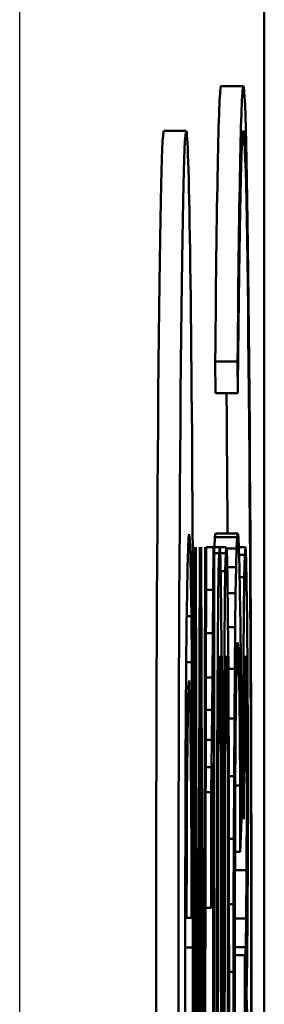
# Model space of a CAD drawing. Extents: x 0 to 420, y 0 to 297.
# Drawn here: x 62 to 62, y 177 to 179 of the extents above; entities that cross this region are included whole.
import ezdxf

# ---------------------------------------------------------------- set-up
doc = ezdxf.new("R2010")
doc.units = 0

msp = doc.modelspace()

# ---------------------------------------------------------------- linework, layer by layer
at = {"color": 7, "lineweight": 50}
for p, q in [((62.4456, 186.5511), (62.4456, 158.9505)), ((62.4457, 158.9513), (62.4457, 186.5503))]:
    msp.add_line(p, q, dxfattribs=at)
at = {"color": 7, "lineweight": 25}
msp.add_line((61.8983, 186.0029), (61.8983, 159.4987), dxfattribs=at)
at = {"color": 7, "lineweight": 50, "ltscale": 0.00125}
for p, q in [((62.3488, 178.602), (62.3988, 178.602)), ((62.2208, 178.502), (62.2708, 178.502)), ((62.3358, 177.9869), (62.3858, 177.9869)), ((62.3364, 177.9162), (62.3864, 177.9162)), ((62.335, 177.5938), (62.385, 177.5938)), ((62.3364, 177.6021), (62.3864, 177.6021))]:
    msp.add_line(p, q, dxfattribs=at)
at = {"color": 7, "lineweight": 50, "ltscale": 0.001768}
for p, q in [((62.3358, 177.9869), (62.3364, 177.9162)), ((62.3858, 177.9869), (62.3864, 177.9162))]:
    msp.add_line(p, q, dxfattribs=at)
at = {"color": 7, "lineweight": 50, "ltscale": 0.000613739}
msp.add_line((62.275, 177.5677), (62.2761, 177.5922), dxfattribs=at)
at = {"color": 7, "lineweight": 50, "ltscale": 0.000206542}
msp.add_line((62.2761, 177.5922), (62.2774, 177.6004), dxfattribs=at)
at = {"color": 7, "lineweight": 50, "ltscale": 0.000288046}
msp.add_line((62.2774, 177.6004), (62.2789, 177.589), dxfattribs=at)
at = {"color": 7, "lineweight": 50, "ltscale": 0.000858212}
msp.add_line((62.2789, 177.589), (62.2802, 177.5547), dxfattribs=at)
at = {"color": 7, "lineweight": 50, "ltscale": 0.000552362}
msp.add_line((62.3339, 177.5717), (62.335, 177.5938), dxfattribs=at)
at = {"color": 7, "lineweight": 50, "ltscale": 0.000211171}
for p, q in [((62.335, 177.5938), (62.3364, 177.6021)), ((62.385, 177.5938), (62.3864, 177.6021))]:
    msp.add_line(p, q, dxfattribs=at)
at = {"color": 7, "lineweight": 50, "ltscale": 0.000626851}
msp.add_line((62.3837, 177.5688), (62.385, 177.5938), dxfattribs=at)
at = {"color": 7, "lineweight": 50, "ltscale": 0.000212854}
msp.add_line((62.3864, 177.6021), (62.3878, 177.5937), dxfattribs=at)
at = {"color": 7, "lineweight": 50, "ltscale": 0.000632493}
msp.add_line((62.3878, 177.5937), (62.389, 177.5685), dxfattribs=at)
at = {"color": 7, "lineweight": 50, "ltscale": 0.001021}
msp.add_line((62.2739, 177.5269), (62.275, 177.5677), dxfattribs=at)
at = {"color": 7, "lineweight": 50, "ltscale": 0.054734}
for p, q in [((62.295, 175.3824), (62.29, 177.5717)), ((62.3158, 177.5717), (62.3109, 175.3824)), ((62.3336, 177.5717), (62.3336, 175.3824))]:
    msp.add_line(p, q, dxfattribs=at)
at = {"color": 7, "lineweight": 50, "ltscale": 0.035931}
msp.add_line((62.2928, 177.5717), (62.2956, 176.1345), dxfattribs=at)
at = {"color": 7, "lineweight": 50, "ltscale": 0.037333}
msp.add_line((62.2975, 176.0784), (62.3014, 177.5717), dxfattribs=at)
at = {"color": 7, "lineweight": 50, "ltscale": 0.027308}
msp.add_line((62.3044, 177.5717), (62.3072, 176.4794), dxfattribs=at)
at = {"color": 7, "lineweight": 50, "ltscale": 0.036026}
msp.add_line((62.3102, 176.1307), (62.313, 177.5717), dxfattribs=at)
at = {"color": 7, "lineweight": 50, "ltscale": 0.000405884}
msp.add_line((62.3158, 177.5717), (62.332, 177.5717), dxfattribs=at)
at = {"color": 7, "lineweight": 50, "ltscale": 0.002377}
msp.add_line((62.3315, 177.4766), (62.332, 177.5717), dxfattribs=at)
at = {"color": 7, "lineweight": 50, "ltscale": 0.000305176}
msp.add_line((62.3336, 177.5717), (62.3458, 177.5717), dxfattribs=at)
at = {"color": 7, "lineweight": 50, "ltscale": 0.00033457}
for p, q in [((62.3445, 177.5584), (62.3458, 177.5717)), ((62.3593, 177.5584), (62.3606, 177.5717))]:
    msp.add_line(p, q, dxfattribs=at)
at = {"color": 7, "lineweight": 50, "ltscale": 0.000196809}
msp.add_line((62.3458, 177.5717), (62.3467, 177.5639), dxfattribs=at)
at = {"color": 7, "lineweight": 50, "ltscale": 0.000371456}
msp.add_line((62.3458, 177.5717), (62.3606, 177.5717), dxfattribs=at)
at = {"color": 7, "lineweight": 50, "ltscale": 0.000196821}
msp.add_line((62.3606, 177.5717), (62.3616, 177.5639), dxfattribs=at)
at = {"color": 7, "lineweight": 50, "ltscale": 0.000568199}
msp.add_line((62.361, 177.5688), (62.3837, 177.5688), dxfattribs=at)
at = {"color": 7, "lineweight": 50, "ltscale": 0.001043}
msp.add_line((62.3825, 177.5271), (62.3837, 177.5688), dxfattribs=at)
at = {"color": 7, "lineweight": 50, "ltscale": 0.00036068}
msp.add_line((62.3889, 177.5717), (62.4033, 177.5717), dxfattribs=at)
at = {"color": 7, "lineweight": 50, "ltscale": 0.001053}
msp.add_line((62.389, 177.5685), (62.3902, 177.5264), dxfattribs=at)
at = {"color": 7, "lineweight": 50, "ltscale": 0.000421779}
msp.add_line((62.4019, 177.5549), (62.4033, 177.5717), dxfattribs=at)
at = {"color": 7, "lineweight": 50, "ltscale": 0.000212339}
msp.add_line((62.4033, 177.5717), (62.4043, 177.5633), dxfattribs=at)
at = {"color": 7, "lineweight": 50, "ltscale": 0.001429}
for p, q in [((62.2802, 177.5547), (62.2815, 177.4975)), ((62.3902, 177.5264), (62.3912, 177.4692))]:
    msp.add_line(p, q, dxfattribs=at)
at = {"color": 7, "lineweight": 50, "ltscale": 0.000273037}
msp.add_line((62.3336, 177.5584), (62.3445, 177.5584), dxfattribs=at)
at = {"color": 7, "lineweight": 50, "ltscale": 0.001}
for p, q in [((62.3433, 177.5184), (62.3445, 177.5584)), ((62.3582, 177.5184), (62.3593, 177.5584))]:
    msp.add_line(p, q, dxfattribs=at)
at = {"color": 7, "lineweight": 50, "ltscale": 0.000586373}
msp.add_line((62.3467, 177.5639), (62.3476, 177.5405), dxfattribs=at)
at = {"color": 7, "lineweight": 50, "ltscale": 0.000309753}
msp.add_line((62.3469, 177.5584), (62.3593, 177.5584), dxfattribs=at)
at = {"color": 7, "lineweight": 50, "ltscale": 0.00058637}
msp.add_line((62.3616, 177.5639), (62.3625, 177.5405), dxfattribs=at)
at = {"color": 7, "lineweight": 50, "ltscale": 0.000312996}
msp.add_line((62.3894, 177.5549), (62.4019, 177.5549), dxfattribs=at)
at = {"color": 7, "lineweight": 50, "ltscale": 0.001261}
msp.add_line((62.4007, 177.5045), (62.4019, 177.5549), dxfattribs=at)
at = {"color": 7, "lineweight": 50, "ltscale": 0.000634041}
msp.add_line((62.4043, 177.5633), (62.4052, 177.5379), dxfattribs=at)
at = {"color": 7, "lineweight": 50, "ltscale": 0.00143}
msp.add_line((62.2728, 177.4697), (62.2739, 177.5269), dxfattribs=at)
at = {"color": 7, "lineweight": 50, "ltscale": 0.000976786}
msp.add_line((62.3476, 177.5405), (62.3485, 177.5014), dxfattribs=at)
at = {"color": 7, "lineweight": 50, "ltscale": 0.000976788}
msp.add_line((62.3625, 177.5405), (62.3633, 177.5014), dxfattribs=at)
at = {"color": 7, "lineweight": 50, "ltscale": 0.000492764}
msp.add_line((62.3628, 177.5271), (62.3825, 177.5271), dxfattribs=at)
at = {"color": 7, "lineweight": 50, "ltscale": 0.001461}
msp.add_line((62.3814, 177.4686), (62.3825, 177.5271), dxfattribs=at)
at = {"color": 7, "lineweight": 50, "ltscale": 0.001056}
msp.add_line((62.4052, 177.5379), (62.4061, 177.4957), dxfattribs=at)
at = {"color": 7, "lineweight": 50, "ltscale": 0.001666}
for p, q in [((62.3424, 177.4518), (62.3433, 177.5184)), ((62.3572, 177.4518), (62.3582, 177.5184))]:
    msp.add_line(p, q, dxfattribs=at)
at = {"color": 7, "lineweight": 50, "ltscale": 0.000252438}
msp.add_line((62.3481, 177.5184), (62.3582, 177.5184), dxfattribs=at)
at = {"color": 7, "lineweight": 50, "ltscale": 0.002149}
for p, q in [((62.3485, 177.5014), (62.3495, 177.4155)), ((62.3633, 177.5014), (62.3644, 177.4155))]:
    msp.add_line(p, q, dxfattribs=at)
at = {"color": 7, "lineweight": 50, "ltscale": 0.000252914}
msp.add_line((62.3906, 177.5045), (62.4007, 177.5045), dxfattribs=at)
at = {"color": 7, "lineweight": 50, "ltscale": 0.002102}
msp.add_line((62.3997, 177.4204), (62.4007, 177.5045), dxfattribs=at)
at = {"color": 7, "lineweight": 50, "ltscale": 0.002001}
msp.add_line((62.2815, 177.4975), (62.2826, 177.4175), dxfattribs=at)
at = {"color": 7, "lineweight": 50, "ltscale": 0.002248}
msp.add_line((62.4061, 177.4957), (62.4072, 177.4058), dxfattribs=at)
at = {"color": 7, "lineweight": 50, "ltscale": 0.001838}
msp.add_line((62.2719, 177.3961), (62.2728, 177.4697), dxfattribs=at)
at = {"color": 7, "lineweight": 50, "ltscale": 0.000398445}
msp.add_line((62.3156, 177.4766), (62.3315, 177.4766), dxfattribs=at)
at = {"color": 7, "lineweight": 50, "ltscale": 0.002429}
msp.add_line((62.3308, 177.3795), (62.3315, 177.4766), dxfattribs=at)
at = {"color": 7, "lineweight": 50, "ltscale": 0.000440311}
msp.add_line((62.3637, 177.4686), (62.3814, 177.4686), dxfattribs=at)
at = {"color": 7, "lineweight": 50, "ltscale": 0.00189}
msp.add_line((62.3803, 177.393), (62.3814, 177.4686), dxfattribs=at)
at = {"color": 7, "lineweight": 50, "ltscale": 0.00176}
for p, q in [((62.3912, 177.4692), (62.3921, 177.3988)), ((62.3834, 177.2981), (62.3823, 177.2277))]:
    msp.add_line(p, q, dxfattribs=at)
at = {"color": 7, "lineweight": 50, "ltscale": 0.00234}
for p, q in [((62.3416, 177.3582), (62.3424, 177.4518)), ((62.3564, 177.3582), (62.3572, 177.4518))]:
    msp.add_line(p, q, dxfattribs=at)
at = {"color": 7, "lineweight": 50, "ltscale": 0.000260925}
msp.add_line((62.2722, 177.4175), (62.2826, 177.4175), dxfattribs=at)
at = {"color": 7, "lineweight": 50, "ltscale": 0.002573}
msp.add_line((62.2826, 177.4175), (62.2836, 177.3146), dxfattribs=at)
at = {"color": 7, "lineweight": 50, "ltscale": 0.002929}
for p, q in [((62.3495, 177.4155), (62.3503, 177.2983)), ((62.3644, 177.4155), (62.3652, 177.2983))]:
    msp.add_line(p, q, dxfattribs=at)
at = {"color": 7, "lineweight": 50, "ltscale": 0.002085}
msp.add_line((62.399, 177.337), (62.3997, 177.4204), dxfattribs=at)
at = {"color": 7, "lineweight": 50, "ltscale": 0.002247}
msp.add_line((62.271, 177.3063), (62.2719, 177.3961), dxfattribs=at)
at = {"color": 7, "lineweight": 50, "ltscale": 0.000393963}
msp.add_line((62.3646, 177.393), (62.3803, 177.393), dxfattribs=at)
at = {"color": 7, "lineweight": 50, "ltscale": 0.002334}
msp.add_line((62.3794, 177.2997), (62.3803, 177.393), dxfattribs=at)
at = {"color": 7, "lineweight": 50, "ltscale": 0.002091}
msp.add_line((62.3921, 177.3988), (62.3928, 177.3152), dxfattribs=at)
at = {"color": 7, "lineweight": 50, "ltscale": 0.002943}
msp.add_line((62.4072, 177.4058), (62.408, 177.2881), dxfattribs=at)
at = {"color": 7, "lineweight": 50, "ltscale": 0.000386333}
msp.add_line((62.3153, 177.3795), (62.3308, 177.3795), dxfattribs=at)
at = {"color": 7, "lineweight": 50, "ltscale": 0.002481}
msp.add_line((62.3299, 177.2802), (62.3308, 177.3795), dxfattribs=at)
at = {"color": 7, "lineweight": 50, "ltscale": 0.003021}
for p, q in [((62.3409, 177.2373), (62.3416, 177.3582)), ((62.3557, 177.2373), (62.3564, 177.3582))]:
    msp.add_line(p, q, dxfattribs=at)
at = {"color": 7, "lineweight": 50, "ltscale": 0.000507194}
msp.add_line((62.3853, 177.3521), (62.3843, 177.3319), dxfattribs=at)
at = {"color": 7, "lineweight": 50, "ltscale": 0.000171193}
msp.add_line((62.3864, 177.3589), (62.3853, 177.3521), dxfattribs=at)
at = {"color": 7, "lineweight": 50, "ltscale": 0.000356786}
msp.add_line((62.3877, 177.3447), (62.3864, 177.3589), dxfattribs=at)
at = {"color": 7, "lineweight": 50, "ltscale": 0.000421861}
for p, q in [((62.3457, 177.3285), (62.3448, 177.3116)), ((62.3606, 177.3285), (62.3596, 177.3116))]:
    msp.add_line(p, q, dxfattribs=at)
at = {"color": 7, "lineweight": 50, "ltscale": 0.000478309}
for p, q in [((62.3468, 177.3094), (62.3457, 177.3285)), ((62.3616, 177.3094), (62.3606, 177.3285))]:
    msp.add_line(p, q, dxfattribs=at)
at = {"color": 7, "lineweight": 50, "ltscale": 0.000845248}
msp.add_line((62.3843, 177.3319), (62.3834, 177.2981), dxfattribs=at)
at = {"color": 7, "lineweight": 50, "ltscale": 0.001065}
msp.add_line((62.389, 177.3021), (62.3877, 177.3447), dxfattribs=at)
at = {"color": 7, "lineweight": 50, "ltscale": 0.002472}
msp.add_line((62.3984, 177.2381), (62.399, 177.337), dxfattribs=at)
at = {"color": 7, "lineweight": 50, "ltscale": 0.000571039}
msp.add_line((62.4034, 177.3285), (62.4022, 177.3057), dxfattribs=at)
at = {"color": 7, "lineweight": 50, "ltscale": 0.000576753}
msp.add_line((62.4045, 177.3054), (62.4034, 177.3285), dxfattribs=at)
at = {"color": 7, "lineweight": 50, "ltscale": 0.002616}
msp.add_line((62.2703, 177.2016), (62.271, 177.3063), dxfattribs=at)
at = {"color": 7, "lineweight": 50, "ltscale": 0.000312805}
msp.add_line((62.2711, 177.3146), (62.2836, 177.3146), dxfattribs=at)
at = {"color": 7, "lineweight": 50, "ltscale": 0.002543}
msp.add_line((62.2836, 177.3146), (62.2844, 177.2128), dxfattribs=at)
at = {"color": 7, "lineweight": 50, "ltscale": 0.00397}
msp.add_line((62.3029, 177.3076), (62.3025, 177.1488), dxfattribs=at)
at = {"color": 7, "lineweight": 50, "ltscale": 0.001972}
msp.add_line((62.3031, 177.2287), (62.3029, 177.3076), dxfattribs=at)
at = {"color": 7, "lineweight": 50, "ltscale": 0.001263}
for p, q in [((62.3448, 177.3116), (62.3439, 177.2611)), ((62.3596, 177.3116), (62.3588, 177.2611))]:
    msp.add_line(p, q, dxfattribs=at)
at = {"color": 7, "lineweight": 50, "ltscale": 0.001434}
for p, q in [((62.3477, 177.252), (62.3468, 177.3094)), ((62.3625, 177.252), (62.3616, 177.3094))]:
    msp.add_line(p, q, dxfattribs=at)
at = {"color": 7, "lineweight": 50, "ltscale": 0.002485}
msp.add_line((62.3928, 177.3152), (62.3934, 177.2158), dxfattribs=at)
at = {"color": 7, "lineweight": 50, "ltscale": 0.001711}
msp.add_line((62.4022, 177.3057), (62.4012, 177.2372), dxfattribs=at)
at = {"color": 7, "lineweight": 50, "ltscale": 0.001729}
msp.add_line((62.4055, 177.2363), (62.4045, 177.3054), dxfattribs=at)
at = {"color": 7, "lineweight": 50, "ltscale": 0.002374}
for p, q in [((62.3503, 177.2983), (62.3508, 177.2034)), ((62.3652, 177.2983), (62.3656, 177.2034))]:
    msp.add_line(p, q, dxfattribs=at)
at = {"color": 7, "lineweight": 50, "ltscale": 0.000355148}
msp.add_line((62.3652, 177.2997), (62.3794, 177.2997), dxfattribs=at)
at = {"color": 7, "lineweight": 50, "ltscale": 0.002777}
msp.add_line((62.3786, 177.1886), (62.3794, 177.2997), dxfattribs=at)
at = {"color": 7, "lineweight": 50, "ltscale": 0.001654}
msp.add_line((62.39, 177.2359), (62.389, 177.3021), dxfattribs=at)
at = {"color": 7, "lineweight": 50, "ltscale": 0.003391}
msp.add_line((62.408, 177.2881), (62.4085, 177.1524), dxfattribs=at)
at = {"color": 7, "lineweight": 50, "ltscale": 0.000402948}
msp.add_line((62.2774, 177.2737), (62.2759, 177.2577), dxfattribs=at)
at = {"color": 7, "lineweight": 50, "ltscale": 0.000284681}
msp.add_line((62.2786, 177.2624), (62.2774, 177.2737), dxfattribs=at)
at = {"color": 7, "lineweight": 50, "ltscale": 0.000849977}
msp.add_line((62.2797, 177.2284), (62.2786, 177.2624), dxfattribs=at)
at = {"color": 7, "lineweight": 50, "ltscale": 0.000369263}
msp.add_line((62.3151, 177.2802), (62.3299, 177.2802), dxfattribs=at)
at = {"color": 7, "lineweight": 50, "ltscale": 0.001809}
msp.add_line((62.3291, 177.2079), (62.3299, 177.2802), dxfattribs=at)
at = {"color": 7, "lineweight": 50, "ltscale": 0.002105}
for p, q in [((62.3439, 177.2611), (62.3432, 177.1769)), ((62.3588, 177.2611), (62.358, 177.1769))]:
    msp.add_line(p, q, dxfattribs=at)
at = {"color": 7, "lineweight": 50, "ltscale": 0.001205}
msp.add_line((62.2759, 177.2577), (62.2747, 177.2095), dxfattribs=at)
at = {"color": 7, "lineweight": 50, "ltscale": 0.003702}
for p, q in [((62.3403, 177.0892), (62.3409, 177.2373)), ((62.3552, 177.0892), (62.3557, 177.2373))]:
    msp.add_line(p, q, dxfattribs=at)
at = {"color": 7, "lineweight": 50, "ltscale": 0.002389}
for p, q in [((62.3484, 177.1565), (62.3477, 177.252)), ((62.3633, 177.1565), (62.3625, 177.252))]:
    msp.add_line(p, q, dxfattribs=at)
at = {"color": 7, "lineweight": 50, "ltscale": 0.002859}
msp.add_line((62.398, 177.1238), (62.3984, 177.2381), dxfattribs=at)
at = {"color": 7, "lineweight": 50, "ltscale": 0.00285}
msp.add_line((62.4012, 177.2372), (62.4006, 177.1232), dxfattribs=at)
at = {"color": 7, "lineweight": 50, "ltscale": 0.001415}
msp.add_line((62.2807, 177.1718), (62.2797, 177.2284), dxfattribs=at)
at = {"color": 7, "lineweight": 50, "ltscale": 0.004086}
msp.add_line((62.3036, 177.0653), (62.3031, 177.2287), dxfattribs=at)
at = {"color": 7, "lineweight": 50, "ltscale": 0.002238}
msp.add_line((62.3823, 177.2277), (62.3814, 177.1382), dxfattribs=at)
at = {"color": 7, "lineweight": 50, "ltscale": 0.002123}
msp.add_line((62.3908, 177.151), (62.39, 177.2359), dxfattribs=at)
at = {"color": 7, "lineweight": 50, "ltscale": 0.002942}
msp.add_line((62.3934, 177.2158), (62.3939, 177.0981), dxfattribs=at)
at = {"color": 7, "lineweight": 50, "ltscale": 0.002604}
msp.add_line((62.4061, 177.1321), (62.4055, 177.2363), dxfattribs=at)
at = {"color": 7, "lineweight": 50, "ltscale": 0.002947}
msp.add_line((62.2697, 177.0837), (62.2703, 177.2016), dxfattribs=at)
at = {"color": 7, "lineweight": 50, "ltscale": 0.002007}
msp.add_line((62.2747, 177.2095), (62.2735, 177.1292), dxfattribs=at)
at = {"color": 7, "lineweight": 50, "ltscale": 0.002866}
msp.add_line((62.2844, 177.2128), (62.285, 177.0982), dxfattribs=at)
at = {"color": 7, "lineweight": 50, "ltscale": 0.000353718}
msp.add_line((62.315, 177.2079), (62.3291, 177.2079), dxfattribs=at)
at = {"color": 7, "lineweight": 50, "ltscale": 0.001669}
msp.add_line((62.3283, 177.1411), (62.3291, 177.2079), dxfattribs=at)
at = {"color": 7, "lineweight": 50, "ltscale": 0.002695}
for p, q in [((62.3508, 177.2034), (62.3511, 177.0956)), ((62.3656, 177.2034), (62.366, 177.0956))]:
    msp.add_line(p, q, dxfattribs=at)
at = {"color": 7, "lineweight": 50, "ltscale": 0.001982}
msp.add_line((62.2816, 177.0925), (62.2807, 177.1718), dxfattribs=at)
at = {"color": 7, "lineweight": 50, "ltscale": 0.002266}
for p, q in [((62.3432, 177.1769), (62.3428, 177.0863)), ((62.358, 177.1769), (62.3576, 177.0863))]:
    msp.add_line(p, q, dxfattribs=at)
at = {"color": 7, "lineweight": 50, "ltscale": 0.000323677}
msp.add_line((62.3657, 177.1886), (62.3786, 177.1886), dxfattribs=at)
at = {"color": 7, "lineweight": 50, "ltscale": 0.00322}
msp.add_line((62.378, 177.0598), (62.3786, 177.1886), dxfattribs=at)
at = {"color": 7, "lineweight": 50, "ltscale": 0.002071}
for p, q in [((62.3488, 177.0737), (62.3484, 177.1565)), ((62.3637, 177.0737), (62.3633, 177.1565))]:
    msp.add_line(p, q, dxfattribs=at)
at = {"color": 7, "lineweight": 50, "ltscale": 0.002805}
msp.add_line((62.3914, 177.0388), (62.3908, 177.151), dxfattribs=at)
at = {"color": 7, "lineweight": 50, "ltscale": 0.003593}
msp.add_line((62.4085, 177.1524), (62.4087, 177.0087), dxfattribs=at)
at = {"color": 7, "lineweight": 50, "ltscale": 0.002679}
msp.add_line((62.2735, 177.1292), (62.2726, 177.0221), dxfattribs=at)
at = {"color": 7, "lineweight": 50, "ltscale": 0.003074}
msp.add_line((62.3025, 177.1488), (62.3022, 177.0258), dxfattribs=at)
at = {"color": 7, "lineweight": 50, "ltscale": 0.000336456}
msp.add_line((62.3148, 177.1411), (62.3283, 177.1411), dxfattribs=at)
at = {"color": 7, "lineweight": 50, "ltscale": 0.001529}
msp.add_line((62.3274, 177.0799), (62.3283, 177.1411), dxfattribs=at)
at = {"color": 7, "lineweight": 50, "ltscale": 0.002597}
msp.add_line((62.3814, 177.1382), (62.3807, 177.0343), dxfattribs=at)
at = {"color": 7, "lineweight": 50, "ltscale": 0.003204}
msp.add_line((62.4063, 177.004), (62.4061, 177.1321), dxfattribs=at)
at = {"color": 7, "lineweight": 50, "ltscale": 0.003245}
msp.add_line((62.3978, 176.994), (62.398, 177.1238), dxfattribs=at)
at = {"color": 7, "lineweight": 50, "ltscale": 0.003991}
msp.add_line((62.4006, 177.1232), (62.4002, 176.9636), dxfattribs=at)
at = {"color": 7, "lineweight": 50, "ltscale": 0.003277}
msp.add_line((62.2692, 176.9527), (62.2697, 177.0837), dxfattribs=at)
at = {"color": 7, "lineweight": 50, "ltscale": 0.002261}
msp.add_line((62.2822, 177.0021), (62.2816, 177.0925), dxfattribs=at)
at = {"color": 7, "lineweight": 50, "ltscale": 0.003188}
msp.add_line((62.285, 177.0982), (62.2854, 176.9707), dxfattribs=at)
at = {"color": 7, "lineweight": 50, "ltscale": 0.001537}
msp.add_line((62.3312, 177.0885), (62.3305, 177.0271), dxfattribs=at)
at = {"color": 7, "lineweight": 50, "ltscale": 0.042654}
msp.add_line((62.3312, 175.3824), (62.3312, 177.0885), dxfattribs=at)
at = {"color": 7, "lineweight": 50, "ltscale": 0.002568}
for p, q in [((62.3401, 176.9865), (62.3403, 177.0892)), ((62.355, 176.9865), (62.3552, 177.0892))]:
    msp.add_line(p, q, dxfattribs=at)
at = {"color": 7, "lineweight": 50, "ltscale": 0.002921}
for p, q in [((62.3428, 177.0863), (62.3424, 176.9695)), ((62.3576, 177.0863), (62.3573, 176.9695))]:
    msp.add_line(p, q, dxfattribs=at)
at = {"color": 7, "lineweight": 50, "ltscale": 0.003015}
for p, q in [((62.3511, 177.0956), (62.3514, 176.975)), ((62.366, 177.0956), (62.3663, 176.975))]:
    msp.add_line(p, q, dxfattribs=at)
at = {"color": 7, "lineweight": 50, "ltscale": 0.003399}
msp.add_line((62.3939, 177.0981), (62.3943, 176.9622), dxfattribs=at)
at = {"color": 7, "lineweight": 50, "ltscale": 0.042072}
msp.add_line((62.3082, 175.3824), (62.3036, 177.0653), dxfattribs=at)
at = {"color": 7, "lineweight": 50, "ltscale": 0.000317192}
msp.add_line((62.3147, 177.0799), (62.3274, 177.0799), dxfattribs=at)
at = {"color": 7, "lineweight": 50, "ltscale": 0.001389}
msp.add_line((62.3264, 177.0244), (62.3274, 177.0799), dxfattribs=at)
at = {"color": 7, "lineweight": 50, "ltscale": 0.002772}
for p, q in [((62.3491, 176.9628), (62.3488, 177.0737)), ((62.364, 176.9628), (62.3637, 177.0737))]:
    msp.add_line(p, q, dxfattribs=at)
at = {"color": 7, "lineweight": 50, "ltscale": 0.000297356}
msp.add_line((62.3661, 177.0598), (62.378, 177.0598), dxfattribs=at)
at = {"color": 7, "lineweight": 50, "ltscale": 0.003508}
msp.add_line((62.3775, 176.9195), (62.378, 177.0598), dxfattribs=at)
at = {"color": 7, "lineweight": 50, "ltscale": 0.000265884}
msp.add_line((62.3807, 177.0388), (62.3914, 177.0388), dxfattribs=at)
at = {"color": 7, "lineweight": 50, "ltscale": 0.003699}
msp.add_line((62.3918, 176.8909), (62.3914, 177.0388), dxfattribs=at)
at = {"color": 7, "lineweight": 50, "ltscale": 0.003219}
msp.add_line((62.2726, 177.0221), (62.272, 176.8933), dxfattribs=at)
at = {"color": 7, "lineweight": 50, "ltscale": 0.041086}
msp.add_line((62.3022, 177.0258), (62.298, 175.3824), dxfattribs=at)
at = {"color": 7, "lineweight": 50, "ltscale": 0.000296021}
msp.add_line((62.3146, 177.0244), (62.3264, 177.0244), dxfattribs=at)
at = {"color": 7, "lineweight": 50, "ltscale": 0.006474}
msp.add_line((62.3264, 176.7655), (62.3264, 177.0244), dxfattribs=at)
at = {"color": 7, "lineweight": 50, "ltscale": 0.001538}
msp.add_line((62.3305, 177.0271), (62.3298, 176.9655), dxfattribs=at)
at = {"color": 7, "lineweight": 50, "ltscale": 0.002837}
msp.add_line((62.3807, 177.0343), (62.3802, 176.9208), dxfattribs=at)
at = {"color": 7, "lineweight": 50, "ltscale": 0.002914}
msp.add_line((62.2826, 176.8855), (62.2822, 177.0021), dxfattribs=at)
at = {"color": 7, "lineweight": 50, "ltscale": 0.003856}
msp.add_line((62.406, 176.8497), (62.4063, 177.004), dxfattribs=at)
at = {"color": 7, "lineweight": 50, "ltscale": 0.003348}
msp.add_line((62.4087, 177.0087), (62.4085, 176.8748), dxfattribs=at)
at = {"color": 7, "lineweight": 50, "ltscale": 0.002856}
for p, q in [((62.3399, 176.8723), (62.3401, 176.9865)), ((62.3548, 176.8723), (62.355, 176.9865))]:
    msp.add_line(p, q, dxfattribs=at)
at = {"color": 7, "lineweight": 50, "ltscale": 0.002589}
for p, q in [((62.3514, 176.975), (62.3516, 176.8714)), ((62.3663, 176.975), (62.3665, 176.8714))]:
    msp.add_line(p, q, dxfattribs=at)
at = {"color": 7, "lineweight": 50, "ltscale": 0.00076261}
msp.add_line((62.4002, 176.9636), (62.3978, 176.994), dxfattribs=at)
at = {"color": 7, "lineweight": 50, "ltscale": 0.003608}
msp.add_line((62.2688, 176.8083), (62.2692, 176.9527), dxfattribs=at)
at = {"color": 7, "lineweight": 50, "ltscale": 0.003511}
msp.add_line((62.2854, 176.9707), (62.2858, 176.8302), dxfattribs=at)
at = {"color": 7, "lineweight": 50, "ltscale": 0.00154}
msp.add_line((62.3298, 176.9655), (62.3289, 176.9039), dxfattribs=at)
at = {"color": 7, "lineweight": 50, "ltscale": 0.003575}
for p, q in [((62.3424, 176.9695), (62.3422, 176.8264)), ((62.3573, 176.9695), (62.3571, 176.8264))]:
    msp.add_line(p, q, dxfattribs=at)
at = {"color": 7, "lineweight": 50, "ltscale": 0.003473}
for p, q in [((62.3493, 176.8239), (62.3491, 176.9628)), ((62.3642, 176.8239), (62.364, 176.9628))]:
    msp.add_line(p, q, dxfattribs=at)
at = {"color": 7, "lineweight": 50, "ltscale": 0.001783}
msp.add_line((62.3943, 176.9622), (62.3918, 176.8909), dxfattribs=at)
at = {"color": 7, "lineweight": 50, "ltscale": 0.000276566}
msp.add_line((62.3664, 176.9195), (62.3775, 176.9195), dxfattribs=at)
at = {"color": 7, "lineweight": 50, "ltscale": 0.003641}
msp.add_line((62.3771, 176.7738), (62.3775, 176.9195), dxfattribs=at)
at = {"color": 7, "lineweight": 50, "ltscale": 0.0035}
msp.add_line((62.3802, 176.9208), (62.3798, 176.7808), dxfattribs=at)
at = {"color": 7, "lineweight": 50, "ltscale": 0.00376}
msp.add_line((62.272, 176.8933), (62.2718, 176.7429), dxfattribs=at)
at = {"color": 7, "lineweight": 50, "ltscale": 0.003566}
msp.add_line((62.2828, 176.7429), (62.2826, 176.8855), dxfattribs=at)
at = {"color": 7, "lineweight": 50, "ltscale": 0.001412}
msp.add_line((62.3289, 176.9039), (62.328, 176.8475), dxfattribs=at)
at = {"color": 7, "lineweight": 50, "ltscale": 0.000293636}
msp.add_line((62.3801, 176.8909), (62.3918, 176.8909), dxfattribs=at)
at = {"color": 7, "lineweight": 50, "ltscale": 0.003141}
for p, q in [((62.3398, 176.7466), (62.3399, 176.8723)), ((62.3546, 176.7466), (62.3548, 176.8723))]:
    msp.add_line(p, q, dxfattribs=at)
at = {"color": 7, "lineweight": 50, "ltscale": 0.003005}
for p, q in [((62.3516, 176.8714), (62.3518, 176.7512)), ((62.3665, 176.8714), (62.3666, 176.7512))]:
    msp.add_line(p, q, dxfattribs=at)
at = {"color": 7, "lineweight": 50, "ltscale": 0.003036}
msp.add_line((62.4085, 176.8748), (62.408, 176.7533), dxfattribs=at)
at = {"color": 7, "lineweight": 50, "ltscale": 0.001154}
msp.add_line((62.328, 176.8475), (62.3272, 176.8013), dxfattribs=at)
at = {"color": 7, "lineweight": 50, "ltscale": 0.000650215}
msp.add_line((62.38, 176.8497), (62.406, 176.8497), dxfattribs=at)
at = {"color": 7, "lineweight": 50, "ltscale": 0.002707}
msp.add_line((62.4052, 176.7415), (62.406, 176.8497), dxfattribs=at)
at = {"color": 7, "lineweight": 50, "ltscale": 0.003833}
msp.add_line((62.2858, 176.8302), (62.286, 176.6769), dxfattribs=at)
at = {"color": 7, "lineweight": 50, "ltscale": 0.00423}
for p, q in [((62.3422, 176.8264), (62.3421, 176.6572)), ((62.3571, 176.8264), (62.357, 176.6572))]:
    msp.add_line(p, q, dxfattribs=at)
at = {"color": 7, "lineweight": 50, "ltscale": 0.004174}
for p, q in [((62.3494, 176.6569), (62.3493, 176.8239)), ((62.3643, 176.6569), (62.3642, 176.8239))]:
    msp.add_line(p, q, dxfattribs=at)
at = {"color": 7, "lineweight": 50, "ltscale": 0.003939}
msp.add_line((62.2686, 176.6508), (62.2688, 176.8083), dxfattribs=at)
at = {"color": 7, "lineweight": 50, "ltscale": 0.000897044}
msp.add_line((62.3272, 176.8013), (62.3264, 176.7655), dxfattribs=at)
at = {"color": 7, "lineweight": 50, "ltscale": 0.00369}
msp.add_line((62.3798, 176.7808), (62.3795, 176.6332), dxfattribs=at)
at = {"color": 7, "lineweight": 50, "ltscale": 0.000310612}
msp.add_line((62.314, 176.7655), (62.3264, 176.7655), dxfattribs=at)
at = {"color": 7, "lineweight": 50, "ltscale": 0.000262642}
msp.add_line((62.3666, 176.7738), (62.3771, 176.7738), dxfattribs=at)
at = {"color": 7, "lineweight": 50, "ltscale": 0.003774}
msp.add_line((62.3769, 176.6229), (62.3771, 176.7738), dxfattribs=at)
at = {"color": 7, "lineweight": 50, "ltscale": 0.002585}
msp.add_line((62.408, 176.7533), (62.4072, 176.6499), dxfattribs=at)
at = {"color": 7, "lineweight": 50, "ltscale": 0.000276089}
msp.add_line((62.2718, 176.7429), (62.2828, 176.7429), dxfattribs=at)
at = {"color": 7, "lineweight": 50, "ltscale": 0.003428}
for p, q in [((62.3397, 176.6095), (62.3398, 176.7466)), ((62.3545, 176.6095), (62.3546, 176.7466))]:
    msp.add_line(p, q, dxfattribs=at)
at = {"color": 7, "lineweight": 50, "ltscale": 0.003421}
for p, q in [((62.3518, 176.7512), (62.3518, 176.6144)), ((62.3666, 176.7512), (62.3667, 176.6144))]:
    msp.add_line(p, q, dxfattribs=at)
at = {"color": 7, "lineweight": 50, "ltscale": 0.000636292}
msp.add_line((62.3797, 176.7415), (62.4052, 176.7415), dxfattribs=at)
at = {"color": 7, "lineweight": 50, "ltscale": 0.001599}
msp.add_line((62.404, 176.6775), (62.4052, 176.7415), dxfattribs=at)
at = {"color": 7, "lineweight": 50, "ltscale": 0.000432205}
msp.add_line((62.2687, 176.6769), (62.286, 176.6769), dxfattribs=at)
at = {"color": 7, "lineweight": 50, "ltscale": 0.004156}
msp.add_line((62.286, 176.6769), (62.286, 176.5107), dxfattribs=at)
at = {"color": 7, "lineweight": 50, "ltscale": 0.000609875}
msp.add_line((62.3796, 176.6775), (62.404, 176.6775), dxfattribs=at)
at = {"color": 7, "lineweight": 50, "ltscale": 0.000534274}
msp.add_line((62.4027, 176.6562), (62.404, 176.6775), dxfattribs=at)
at = {"color": 7, "lineweight": 50, "ltscale": 0.004269}
msp.add_line((62.2686, 176.48), (62.2686, 176.6508), dxfattribs=at)
at = {"color": 7, "lineweight": 50, "ltscale": 0.004885}
for p, q in [((62.3421, 176.6572), (62.342, 176.4619)), ((62.357, 176.6572), (62.3569, 176.4619))]:
    msp.add_line(p, q, dxfattribs=at)
at = {"color": 7, "lineweight": 50, "ltscale": 0.004876}
for p, q in [((62.3495, 176.4619), (62.3494, 176.6569)), ((62.3643, 176.4619), (62.3643, 176.6569))]:
    msp.add_line(p, q, dxfattribs=at)
at = {"color": 7, "lineweight": 50, "ltscale": 0.000569153}
msp.add_line((62.3796, 176.6595), (62.4024, 176.6595), dxfattribs=at)
at = {"color": 7, "lineweight": 50, "ltscale": 0.006081}
msp.add_line((62.4021, 176.4162), (62.4024, 176.6595), dxfattribs=at)
at = {"color": 7, "lineweight": 50, "ltscale": 8.36628e-05}
msp.add_line((62.4024, 176.6595), (62.4027, 176.6562), dxfattribs=at)
at = {"color": 7, "lineweight": 50, "ltscale": 0.001995}
msp.add_line((62.4072, 176.6499), (62.406, 176.5702), dxfattribs=at)
at = {"color": 7, "lineweight": 50, "ltscale": 0.000254726}
msp.add_line((62.3667, 176.6229), (62.3769, 176.6229), dxfattribs=at)
at = {"color": 7, "lineweight": 50, "ltscale": 0.003907}
msp.add_line((62.3768, 176.4666), (62.3769, 176.6229), dxfattribs=at)
at = {"color": 7, "lineweight": 50, "ltscale": 0.00388}
msp.add_line((62.3795, 176.6332), (62.3795, 176.478), dxfattribs=at)
at = {"color": 7, "lineweight": 50, "ltscale": 0.003715}
for p, q in [((62.3397, 176.4609), (62.3397, 176.6095)), ((62.3545, 176.4609), (62.3545, 176.6095))]:
    msp.add_line(p, q, dxfattribs=at)
at = {"color": 7, "lineweight": 50, "ltscale": 0.003836}
for p, q in [((62.3518, 176.6144), (62.3519, 176.4609)), ((62.3667, 176.6144), (62.3667, 176.4609))]:
    msp.add_line(p, q, dxfattribs=at)
at = {"color": 7, "lineweight": 50, "ltscale": 0.00101}
msp.add_line((62.406, 176.5702), (62.4071, 176.5298), dxfattribs=at)
at = {"color": 7, "lineweight": 50}
for centre, major_axis, start_param, end_param in [((62.3488, 176.502), (0, -2.1), 3.141592, 3.926991), ((62.3988, 176.502), (0, -2.1), 3.141592, 3.926991), ((62.3988, 176.502), (0, -2.1), 0.000001, 3.141592), ((62.2208, 176.502), (0, -2), 3.141593, 4.712389), ((62.2708, 176.502), (0, -2), 3.141593, 4.712389), ((62.2708, 176.502), (0, -2), 0, 3.141593), ((62.3988, 176.502), (0, -2), 3.141592, 3.926991), ((62.3988, 176.502), (0, -2), 0.000001, 3.141592), ((62.3488, 176.502), (0, -2), 2.153745, 2.356154)]:
    msp.add_ellipse(centre, major_axis=major_axis, ratio=0.008727, start_param=start_param, end_param=end_param, dxfattribs=at)

doc.saveas('drawing.dxf')
